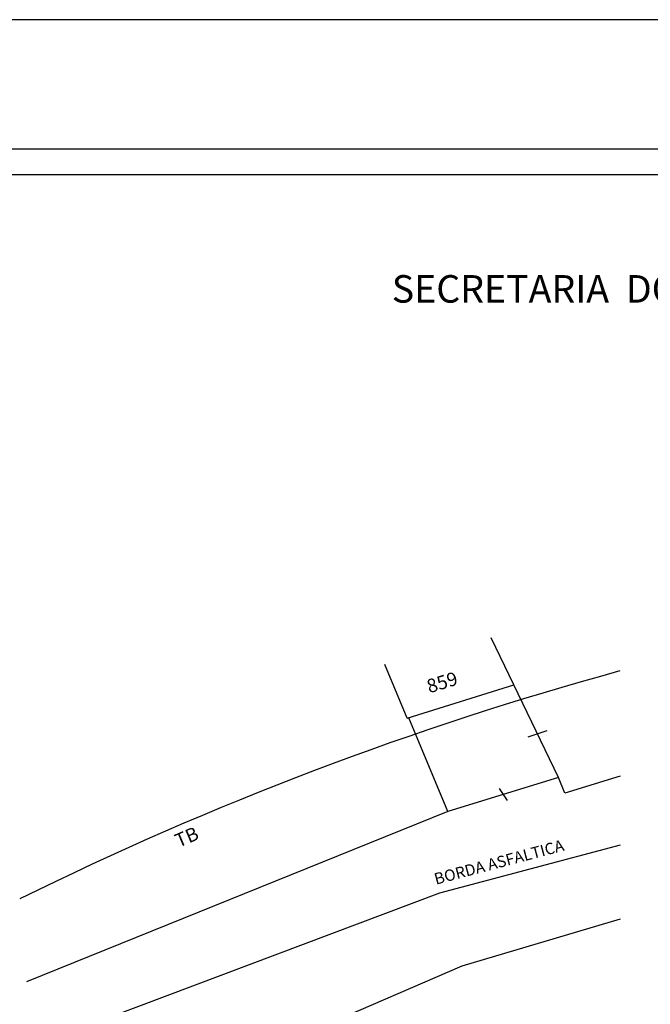
# Model space of a CAD drawing. Extents: x 181944 to 182259, y 1659780 to 1660003.
# Drawn here: x 182114 to 182169, y 1659916 to 1660003 of the extents above; entities that cross this region are included whole.
import ezdxf

# ---------------------------------------------------------------- set-up
doc = ezdxf.new("R2010")
doc.units = 0
doc.header["$LTSCALE"] = 5
doc.header["$MEASUREMENT"] = 0
doc.layers.get('0').update_dxf_attribs({"linetype": 'CONTINUOUS'})
doc.layers.get('DEFPOINTS').update_dxf_attribs({"linetype": 'CONTINUOUS'})
for name, color, linetype in [('T-ALINH-PROJ-C', 6, 'CONTINUOUS'), ('T-DIM', 1, 'CONTINUOUS'), ('T-DIVIS-EXIS', 7, 'CONTINUOUS'), ('T-EDIF', 5, 'CONTINUOUS'), ('T-TEXTP', 7, 'CONTINUOUS')]:
    doc.layers.add(name, color=color, linetype=linetype)
doc.styles.add('SANSSERIFBOLDOBLIQUE', font='sasbo___.pfb', dxfattribs={"height": 1.8})

# ---------------------------------------------------------------- blocks, each defined once
blk = doc.blocks.new('a3')
at = {"layer": 'DEFPOINTS'}
blk.add_lwpolyline([(0, 0), (297, 0), (297, 420), (0, 420)], close=True, dxfattribs=at)

msp = doc.modelspace()

# ---------------------------------------------------------------- linework, layer by layer
at = {"color": 7}
msp.add_line((182254.864, 1659991.443), (181954.29, 1659991.443), dxfattribs=at)
msp.add_line((182166.302, 1659930.333), (182150.459, 1659926.102))
at = {"layer": 'T-ALINH-PROJ-C'}
msp.add_arc((182244.16, 1659661.08), 295, 105.30317, 116.27419, dxfattribs=at)
at = {"layer": 'T-DIM', "color": 1}
msp.add_line((182252.614, 1659989.193), (181956.54, 1659989.193), dxfattribs=at)
at = {"layer": 'T-DIVIS-EXIS'}
for p, q in [((182160.892, 1659936.27), (182156.973, 1659944.416)), ((182151.181, 1659933.283), (182147.762, 1659941.52)), ((182166.302, 1659936.39), (182161.466, 1659934.903)), ((182160.892, 1659936.27), (182151.181, 1659933.283)), ((182161.466, 1659934.903), (182160.892, 1659936.27)), ((182151.181, 1659933.283), (182114.18, 1659918.327)), ((182150.459, 1659926.102), (182117.044, 1659913.56)), ((182166.302, 1659923.843), (182152.418, 1659919.704)), ((182152.418, 1659919.704), (182083.776, 1659890.115))]:
    msp.add_line(p, q, dxfattribs=at)
at = {"layer": 'T-EDIF'}
for p, q in [((182156.973, 1659944.416), (182154.999, 1659948.528)), ((182147.604, 1659941.47), (182145.649, 1659946.178)), ((182147.604, 1659941.47), (182156.973, 1659944.416))]:
    msp.add_line(p, q, dxfattribs=at)
at = {"layer": 'T-TEXTP'}
for p, q in [((182158.224, 1659939.849), (182159.901, 1659940.385)), ((182155.689, 1659935.298), (182156.384, 1659934.256))]:
    msp.add_line(p, q, dxfattribs=at)

# ---------------------------------------------------------------- block references
at = {"xscale": 0.75, "yscale": 0.75, "zscale": 0.75, "rotation": 90}
msp.add_blockref('a3', (182259.364, 1659780.051), dxfattribs=at)

# ---------------------------------------------------------------- texts
at = {"layer": 'T-DIM', "color": 7, "ltscale": 0.75, "style": 'SANSSERIFBOLDOBLIQUE'}
msp.add_text('SECRETARIA  DO PLANEJAMENTO  MUNICIPAL', height=2.41655, dxfattribs=at).set_placement((182146.256, 1659977.959))
at = {"layer": 'T-DIVIS-EXIS', "attachment_point": 1}
for s, insert, char_height, width, rotation in [('859', (182149.204, 1659944.802), 1.2, 4.2283, 17), ('TB', (182127.06, 1659931.2), 1.2, 4.2283, 23), ('BORDA ASFALTICA', (182149.875, 1659927.818), 1, 16.31122, 14.87809)]:
    msp.add_mtext(s, dxfattribs=dict(at, insert=insert, char_height=char_height, width=width, rotation=rotation))

doc.saveas('drawing.dxf')
